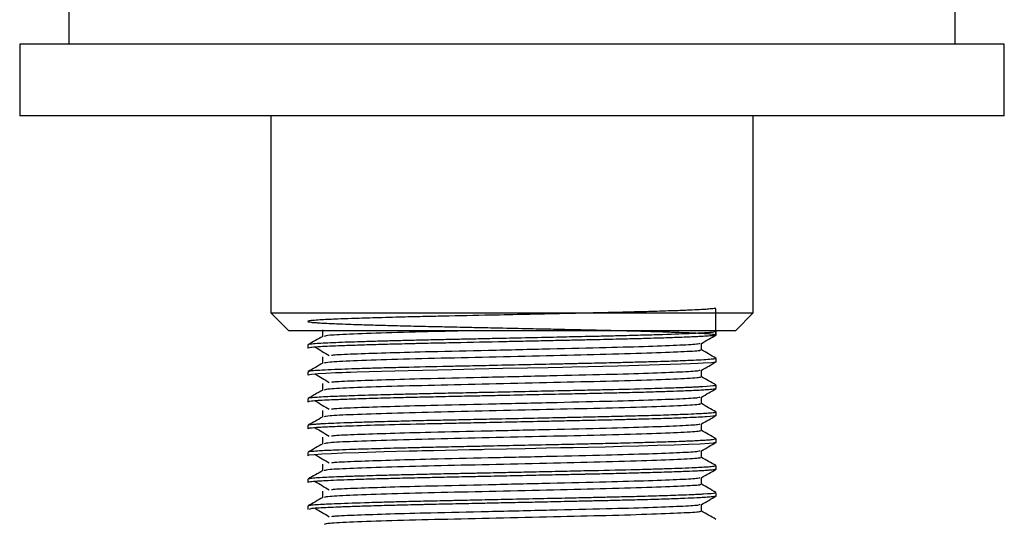
# Model space of a CAD drawing. Units: millimetres. Extents: x 3 to 2196, y 5 to 2195.
# Drawn here: x 1180 to 1235, y 1611 to 1639 of the extents above; entities that cross this region are included whole.
import ezdxf

# ---------------------------------------------------------------- set-up
doc = ezdxf.new("R2010")
doc.units = ezdxf.units.MM

msp = doc.modelspace()

# ---------------------------------------------------------------- linework, layer by layer
at = {"color": 7, "linetype": 'Continuous', "lineweight": 25}
for p, q in [((1182.509, 1639.781), (1182.509, 1637.281)), ((1232.009, 1637.281), (1232.009, 1639.781)), ((1179.759, 1637.281), (1179.759, 1633.281)), ((1234.759, 1637.281), (1179.759, 1637.281)), ((1234.759, 1633.281), (1234.759, 1637.281)), ((1234.759, 1633.281), (1179.759, 1633.281)), ((1193.784, 1633.281), (1193.784, 1622.281)), ((1220.734, 1622.281), (1220.734, 1633.281)), ((1193.784, 1622.281), (1194.784, 1621.281)), ((1193.784, 1622.281), (1211.507, 1622.281)), ((1211.507, 1622.281), (1220.734, 1622.281)), ((1219.734, 1621.281), (1220.734, 1622.281)), ((1211.192, 1621.281), (1194.784, 1621.281)), ((1219.734, 1621.281), (1211.192, 1621.281)), ((1218.659, 1621.048), (1218.659, 1621.236)), ((1195.859, 1620.486), (1195.859, 1620.298)), ((1218.659, 1619.548), (1218.659, 1619.736)), ((1195.859, 1618.986), (1195.859, 1618.798)), ((1218.659, 1618.048), (1218.659, 1618.236)), ((1195.859, 1617.486), (1195.859, 1617.298)), ((1218.659, 1616.548), (1218.659, 1616.736)), ((1195.859, 1615.986), (1195.859, 1615.798)), ((1218.659, 1615.048), (1218.659, 1615.236)), ((1195.859, 1614.486), (1195.859, 1614.298)), ((1218.659, 1613.548), (1218.659, 1613.736)), ((1195.859, 1612.986), (1195.859, 1612.798)), ((1218.659, 1612.048), (1218.659, 1612.236)), ((1195.859, 1611.486), (1195.859, 1611.298))]:
    msp.add_line(p, q, dxfattribs=at)
at = {"color": 7, "linetype": 'Continuous', "lineweight": 25, "flags": 128}
for points in [[(1218.638, 1619.542), (1218.603, 1619.524), (1218.397, 1619.496), (1217.94, 1619.464), (1217.631, 1619.447), (1217.225, 1619.428), (1216.688, 1619.407), (1215.506, 1619.367), (1214.345, 1619.333), (1213.79, 1619.318), (1213.163, 1619.303), (1212.337, 1619.284), (1211.505, 1619.265), (1210.592, 1619.245), (1210.077, 1619.234), (1209.272, 1619.217), (1208.121, 1619.192), (1206.751, 1619.162), (1205.197, 1619.129), (1203.927, 1619.102), (1201.46, 1619.047), (1199.967, 1619.008), (1198.587, 1618.967), (1198.242, 1618.955), (1198.14, 1618.951), (1198.082, 1618.949), (1198.069, 1618.949), (1198.067, 1618.949), (1198.067, 1618.949), (1198.066, 1618.949), (1198.066, 1618.949), (1198.066, 1618.949), (1198.066, 1618.949), (1198.066, 1618.949), (1198.066, 1618.949), (1198.066, 1618.949), (1198.065, 1618.949), (1198.062, 1618.949), (1198.048, 1618.948), (1197.991, 1618.946), (1197.776, 1618.938), (1197.395, 1618.923), (1196.853, 1618.899), (1196.438, 1618.876), (1196.066, 1618.845), (1195.865, 1618.806), (1195.88, 1618.798)], [(1218.626, 1615.042), (1218.631, 1615.031), (1218.489, 1615.006), (1218.27, 1614.985), (1217.763, 1614.954), (1217.123, 1614.924), (1216.317, 1614.893), (1215.372, 1614.863), (1214.345, 1614.833), (1213.4, 1614.809), (1212.456, 1614.786), (1211.516, 1614.766), (1210.682, 1614.747), (1209.972, 1614.732), (1209.188, 1614.715), (1207.986, 1614.689), (1206.948, 1614.667), (1205.72, 1614.64), (1205.589, 1614.638), (1205.55, 1614.637), (1205.528, 1614.636), (1205.525, 1614.636), (1205.525, 1614.636), (1205.525, 1614.636), (1205.525, 1614.636), (1205.525, 1614.636), (1205.525, 1614.636), (1205.525, 1614.636), (1205.525, 1614.636), (1205.525, 1614.636), (1205.525, 1614.636), (1205.523, 1614.636), (1205.513, 1614.636), (1205.491, 1614.635), (1205.404, 1614.634), (1205.23, 1614.63), (1204.885, 1614.623), (1203.528, 1614.594), (1202.87, 1614.579), (1202.547, 1614.572), (1202.388, 1614.569), (1202.308, 1614.567), (1202.268, 1614.566), (1202.249, 1614.566), (1202.248, 1614.566), (1202.248, 1614.566), (1202.248, 1614.566), (1202.248, 1614.566), (1202.248, 1614.566), (1202.248, 1614.566), (1202.248, 1614.566), (1202.247, 1614.566), (1202.247, 1614.566), (1202.245, 1614.566), (1202.243, 1614.566), (1201.967, 1614.559), (1201.51, 1614.548), (1200.122, 1614.512), (1198.698, 1614.47), (1197.796, 1614.439), (1197.175, 1614.414), (1196.644, 1614.388), (1196.208, 1614.359), (1195.93, 1614.326), (1195.863, 1614.305), (1195.868, 1614.298)]]:
    msp.add_lwpolyline(points, dxfattribs=at)
at = {"color": 7, "linetype": 'Continuous', "lineweight": 25}
for points, knots in [([(1218.643, 1621.042), (1218.653, 1621.722), (1218.668, 1622.694), (1218.549, 1622.477), (1218.391, 1622.508), (1218.126, 1622.47), (1217.725, 1622.452), (1217.142, 1622.423), (1216.259, 1622.39), (1215.169, 1622.355), (1214.073, 1622.325), (1212.996, 1622.298), (1212.048, 1622.277), (1211.146, 1622.257), (1210.593, 1622.245), (1210.1, 1622.235), (1209.308, 1622.217), (1207.947, 1622.188), (1205.826, 1622.142), (1203.871, 1622.102), (1202.19, 1622.065), (1200.836, 1622.032), (1199.483, 1621.995), (1198.351, 1621.96), (1197.577, 1621.931), (1197.036, 1621.908), (1196.582, 1621.886), (1196.166, 1621.858), (1195.876, 1621.824), (1195.828, 1621.788), (1196.002, 1621.757), (1196.28, 1621.732), (1196.613, 1621.711), (1196.998, 1621.691), (1197.506, 1621.669), (1198.183, 1621.643), (1199.093, 1621.614), (1200.144, 1621.583), (1201.313, 1621.553), (1202.474, 1621.527), (1203.514, 1621.504), (1204.454, 1621.484), (1205.498, 1621.461), (1206.865, 1621.432), (1208.324, 1621.4), (1209.73, 1621.371), (1210.956, 1621.345), (1212.04, 1621.322), (1213.019, 1621.298), (1213.87, 1621.277), (1214.656, 1621.256), (1215.358, 1621.235), (1215.917, 1621.217), (1216.412, 1621.2), (1216.904, 1621.183), (1217.425, 1621.161), (1217.91, 1621.138), (1218.327, 1621.11), (1218.627, 1621.076), (1218.693, 1621.042), (1218.562, 1621.014), (1218.388, 1620.995), (1218.18, 1620.978), (1217.902, 1620.961), (1217.554, 1620.943), (1217.298, 1620.932), (1217.067, 1620.922), (1216.785, 1620.91), (1216.243, 1620.89), (1215.479, 1620.865), (1214.55, 1620.838), (1213.505, 1620.811), (1212.398, 1620.785), (1211.383, 1620.763), (1210.547, 1620.744), (1209.641, 1620.725), (1208.59, 1620.702), (1207.523, 1620.679), (1205.878, 1620.644), (1204.388, 1620.612), (1203.054, 1620.584), (1202.455, 1620.57), (1201.983, 1620.56), (1201.488, 1620.548), (1200.808, 1620.531), (1199.872, 1620.506), (1198.845, 1620.476), (1197.943, 1620.445), (1196.984, 1620.408), (1196.288, 1620.371), (1195.941, 1620.331), (1195.83, 1620.309), (1195.86, 1620.299), (1195.861, 1620.298)], [0, 0, 0, 0, 0.014858, 0.021285, 0.029577, 0.039733, 0.049294, 0.061309, 0.07604, 0.093317, 0.106004, 0.115332, 0.129116, 0.13548, 0.142286, 0.14524, 0.149691, 0.164878, 0.183263, 0.208282, 0.219925, 0.233802, 0.251405, 0.267533, 0.280061, 0.288986, 0.298476, 0.311095, 0.32634, 0.343156, 0.357016, 0.367586, 0.37656, 0.38589, 0.39423, 0.406134, 0.419464, 0.432795, 0.445282, 0.458943, 0.469122, 0.476254, 0.486148, 0.498695, 0.514316, 0.526513, 0.538132, 0.549595, 0.558909, 0.568781, 0.577672, 0.586564, 0.595292, 0.600652, 0.608592, 0.61911, 0.629573, 0.641383, 0.656114, 0.673077, 0.686031, 0.692074, 0.698472, 0.70937, 0.715696, 0.722486, 0.724914, 0.728569, 0.737532, 0.751165, 0.760816, 0.772558, 0.787353, 0.796047, 0.803188, 0.811848, 0.822028, 0.832713, 0.841473, 0.86769, 0.874261, 0.880831, 0.885778, 0.888918, 0.896492, 0.907933, 0.921288, 0.935744, 0.94767, 0.971896, 0.98639, 0.999718, 1, 1, 1, 1]), ([(1218.645, 1621.236), (1218.649, 1621.234), (1218.689, 1621.222), (1218.572, 1621.204), (1218.4, 1621.183), (1218.198, 1621.167), (1217.992, 1621.154), (1217.749, 1621.141), (1217.547, 1621.13), (1216.975, 1621.104), (1216.055, 1621.07), (1214.726, 1621.03), (1213.757, 1621.005), (1212.816, 1620.982), (1211.972, 1620.963), (1210.964, 1620.941), (1209.673, 1620.913), (1208.034, 1620.877), (1206.506, 1620.845), (1205.313, 1620.819), (1204.403, 1620.8), (1203.558, 1620.782), (1202.631, 1620.762), (1201.659, 1620.74), (1200.663, 1620.715), (1199.699, 1620.688), (1198.852, 1620.663), (1197.804, 1620.628), (1196.963, 1620.595), (1196.321, 1620.558), (1195.987, 1620.526), (1195.847, 1620.502), (1195.867, 1620.488), (1195.871, 1620.486)], [0, 0, 0, 0, 0.00546, 0.046887, 0.073402, 0.087047, 0.114114, 0.129035, 0.141777, 0.155152, 0.235624, 0.273905, 0.310062, 0.337695, 0.366563, 0.389004, 0.428783, 0.479117, 0.52724, 0.55644, 0.579793, 0.605303, 0.630317, 0.663063, 0.696092, 0.728928, 0.765816, 0.795351, 0.866977, 0.903855, 0.947255, 0.991062, 1, 1, 1, 1]), ([(1196.685, 1620.967), (1196.55, 1620.889), (1196.279, 1620.733), (1196.008, 1620.576), (1195.873, 1620.498)], [0, 0, 0, 0, 0.5004433, 1, 1, 1, 1]), ([(1196.671, 1621.329), (1196.671, 1621.267), (1196.671, 1621.143), (1196.671, 1621.02), (1196.671, 1620.959)], [0, 0, 0, 0, 0.5066881, 1, 1, 1, 1]), ([(1205.131, 1621.281), (1204.512, 1621.267), (1202.842, 1621.229), (1200.447, 1621.167), (1198.308, 1621.092), (1196.981, 1621.03), (1196.834, 1620.986), (1196.77, 1620.967)], [0, 0, 0, 0, 0.1358498, 0.3660292, 0.5976666, 0.8226573, 1, 1, 1, 1]), ([(1217.843, 1620.573), (1217.978, 1620.651), (1218.249, 1620.808), (1218.52, 1620.964), (1218.655, 1621.042)], [0, 0, 0, 0, 0.499509, 1, 1, 1, 1]), ([(1196.27, 1620.364), (1196.398, 1620.286), (1196.655, 1620.129), (1196.918, 1619.973), (1197.049, 1619.895)], [0, 0, 0, 0, 0.500258, 1, 1, 1, 1]), ([(1217.744, 1620.573), (1217.733, 1620.559), (1217.707, 1620.521), (1216.725, 1620.466), (1214.988, 1620.396), (1212.491, 1620.325), (1209.391, 1620.254), (1205.948, 1620.173), (1202.867, 1620.106), (1200.375, 1620.039), (1198.589, 1619.976), (1197.428, 1619.931), (1197.231, 1619.903), (1197.174, 1619.894)], [0, 0, 0, 0, 0.062906, 0.160604, 0.260487, 0.359835, 0.471831, 0.586078, 0.697874, 0.787303, 0.8771, 0.96486, 1, 1, 1, 1]), ([(1217.847, 1620.204), (1217.847, 1620.267), (1217.847, 1620.39), (1217.847, 1620.514), (1217.847, 1620.575)], [0, 0, 0, 0, 0.505094, 1, 1, 1, 1]), ([(1196.671, 1619.829), (1196.671, 1619.767), (1196.671, 1619.643), (1196.671, 1619.52), (1196.671, 1619.459)], [0, 0, 0, 0, 0.506737, 1, 1, 1, 1]), ([(1217.733, 1620.204), (1217.759, 1620.194), (1217.85, 1620.159), (1216.985, 1620.103), (1215.206, 1620.028), (1212.633, 1619.953), (1209.599, 1619.884), (1206.379, 1619.808), (1203.231, 1619.739), (1200.441, 1619.667), (1198.309, 1619.592), (1196.98, 1619.53), (1196.834, 1619.486), (1196.77, 1619.467)], [0, 0, 0, 0, 0.040862, 0.139463, 0.239763, 0.339883, 0.436639, 0.535478, 0.632415, 0.730326, 0.828858, 0.924562, 1, 1, 1, 1]), ([(1218.644, 1619.748), (1218.509, 1619.826), (1218.243, 1619.98), (1217.977, 1620.133), (1217.847, 1620.209)], [0, 0, 0, 0, 0.508902, 1, 1, 1, 1]), ([(1196.685, 1619.467), (1196.55, 1619.389), (1196.279, 1619.233), (1196.008, 1619.076), (1195.873, 1618.998)], [0, 0, 0, 0, 0.5004806, 1, 1, 1, 1]), ([(1218.653, 1619.736), (1218.655, 1619.735), (1218.666, 1619.728), (1218.623, 1619.715), (1218.504, 1619.693), (1218.23, 1619.668), (1217.738, 1619.639), (1217.059, 1619.608), (1216.146, 1619.574), (1215.052, 1619.54), (1213.96, 1619.51), (1212.896, 1619.484), (1211.939, 1619.462), (1211.157, 1619.445), (1210.763, 1619.437), (1210.558, 1619.432), (1210.464, 1619.43), (1210.429, 1619.429), (1210.424, 1619.429), (1210.423, 1619.429), (1210.423, 1619.429), (1210.423, 1619.429), (1210.423, 1619.429), (1210.423, 1619.429), (1210.423, 1619.429), (1210.422, 1619.429), (1210.419, 1619.429), (1210.413, 1619.429), (1210.132, 1619.423), (1209.3, 1619.405), (1207.817, 1619.373), (1206.123, 1619.336), (1204.619, 1619.304), (1202.881, 1619.268), (1201.273, 1619.231), (1199.828, 1619.192), (1198.973, 1619.167), (1198.211, 1619.142), (1197.483, 1619.115), (1196.779, 1619.085), (1196.246, 1619.052), (1195.911, 1619.019), (1195.891, 1618.996), (1195.882, 1618.986)], [0, 0, 0, 0, 0.004324, 0.027936, 0.049234, 0.090439, 0.132283, 0.169585, 0.21482, 0.266643, 0.30261, 0.332048, 0.372694, 0.392087, 0.402271, 0.407485, 0.410122, 0.410453, 0.410536, 0.410546, 0.410551, 0.410554, 0.410555, 0.410555, 0.410561, 0.410571, 0.410614, 0.410788, 0.411153, 0.435065, 0.482644, 0.536012, 0.576444, 0.610382, 0.687957, 0.725753, 0.762351, 0.787257, 0.823871, 0.868622, 0.91354, 0.958167, 1, 1, 1, 1]), ([(1217.843, 1619.073), (1217.978, 1619.151), (1218.249, 1619.308), (1218.52, 1619.464), (1218.655, 1619.542)], [0, 0, 0, 0, 0.499469, 1, 1, 1, 1]), ([(1196.27, 1618.864), (1196.398, 1618.786), (1196.655, 1618.629), (1196.918, 1618.473), (1197.049, 1618.395)], [0, 0, 0, 0, 0.50028, 1, 1, 1, 1]), ([(1217.733, 1618.704), (1217.759, 1618.694), (1217.85, 1618.659), (1216.985, 1618.603), (1215.206, 1618.528), (1212.633, 1618.453), (1209.599, 1618.384), (1206.379, 1618.308), (1203.231, 1618.239), (1200.441, 1618.167), (1198.309, 1618.092), (1196.98, 1618.03), (1196.834, 1617.986), (1196.77, 1617.967)], [0, 0, 0, 0, 0.040862, 0.139462, 0.239762, 0.339882, 0.436638, 0.535477, 0.632414, 0.730325, 0.828856, 0.924559, 1, 1, 1, 1]), ([(1217.744, 1619.073), (1217.733, 1619.059), (1217.707, 1619.021), (1216.725, 1618.966), (1214.988, 1618.896), (1212.491, 1618.825), (1209.391, 1618.754), (1205.948, 1618.673), (1202.867, 1618.606), (1200.375, 1618.539), (1198.589, 1618.476), (1197.428, 1618.431), (1197.231, 1618.403), (1197.174, 1618.394)], [0, 0, 0, 0, 0.062904, 0.160602, 0.260485, 0.359833, 0.471829, 0.586076, 0.697872, 0.787302, 0.877098, 0.964859, 1, 1, 1, 1]), ([(1217.847, 1618.704), (1217.847, 1618.767), (1217.847, 1618.89), (1217.847, 1619.014), (1217.847, 1619.075)], [0, 0, 0, 0, 0.5050454, 1, 1, 1, 1]), ([(1218.644, 1618.248), (1218.509, 1618.326), (1218.243, 1618.48), (1217.977, 1618.633), (1217.847, 1618.709)], [0, 0, 0, 0, 0.508864, 1, 1, 1, 1]), ([(1218.623, 1618.248), (1218.637, 1618.245), (1218.693, 1618.232), (1218.572, 1618.199), (1218.199, 1618.164), (1217.657, 1618.135), (1217.389, 1618.123), (1217.161, 1618.113), (1216.943, 1618.104), (1216.632, 1618.092), (1216.123, 1618.074), (1215.451, 1618.052), (1214.236, 1618.016), (1212.808, 1617.981), (1211.134, 1617.945), (1209.693, 1617.913), (1208.036, 1617.877), (1206.518, 1617.845), (1205.42, 1617.821), (1204.671, 1617.806), (1203.794, 1617.787), (1202.785, 1617.766), (1201.664, 1617.74), (1200.474, 1617.71), (1199.388, 1617.68), (1198.485, 1617.651), (1197.873, 1617.63), (1197.325, 1617.608), (1196.81, 1617.586), (1196.328, 1617.558), (1196.002, 1617.528), (1195.851, 1617.503), (1195.873, 1617.489), (1195.879, 1617.486)], [0, 0, 0, 0, 0.0124701, 0.0513513, 0.1289634, 0.1484131, 0.1678626, 0.1793957, 0.1873361, 0.2031011, 0.2266885, 0.2580945, 0.2866577, 0.3638577, 0.3974233, 0.4368267, 0.4875476, 0.5349879, 0.5615673, 0.5788134, 0.5980501, 0.6363557, 0.6671884, 0.7011069, 0.7522532, 0.7836297, 0.8113739, 0.8360037, 0.8682269, 0.904857, 0.9474484, 0.9868381, 1, 1, 1, 1]), ([(1196.671, 1618.329), (1196.671, 1618.267), (1196.671, 1618.143), (1196.671, 1618.02), (1196.671, 1617.959)], [0, 0, 0, 0, 0.506787, 1, 1, 1, 1]), ([(1218.631, 1618.042), (1218.623, 1618.035), (1218.608, 1618.02), (1218.407, 1617.996), (1218.117, 1617.973), (1217.721, 1617.951), (1217.369, 1617.935), (1217.004, 1617.919), (1216.567, 1617.902), (1215.873, 1617.878), (1214.895, 1617.847), (1213.752, 1617.817), (1212.582, 1617.789), (1211.389, 1617.763), (1209.985, 1617.732), (1208.302, 1617.696), (1206.737, 1617.662), (1205.615, 1617.638), (1204.889, 1617.623), (1204.005, 1617.604), (1202.961, 1617.582), (1201.814, 1617.556), (1200.643, 1617.527), (1199.413, 1617.493), (1198.305, 1617.458), (1197.491, 1617.428), (1196.88, 1617.402), (1196.381, 1617.374), (1196.032, 1617.344), (1195.86, 1617.318), (1195.876, 1617.303), (1195.881, 1617.298)], [0, 0, 0, 0, 0.0300915, 0.0589498, 0.0968748, 0.12422, 0.1513974, 0.1648512, 0.1865147, 0.2195486, 0.260643, 0.3046247, 0.3419, 0.3755285, 0.4152385, 0.4663051, 0.519216, 0.5467873, 0.5615338, 0.5816135, 0.6234841, 0.6544544, 0.6888396, 0.7390878, 0.7873995, 0.8273755, 0.8604626, 0.897669, 0.9410939, 0.9816645, 1, 1, 1, 1]), ([(1196.685, 1617.967), (1196.55, 1617.889), (1196.279, 1617.733), (1196.008, 1617.576), (1195.873, 1617.498)], [0, 0, 0, 0, 0.500518, 1, 1, 1, 1]), ([(1217.744, 1617.573), (1217.733, 1617.559), (1217.707, 1617.521), (1216.725, 1617.466), (1214.988, 1617.396), (1212.491, 1617.325), (1209.391, 1617.254), (1205.948, 1617.173), (1202.867, 1617.106), (1200.375, 1617.039), (1198.589, 1616.976), (1197.428, 1616.931), (1197.231, 1616.903), (1197.174, 1616.894)], [0, 0, 0, 0, 0.062902, 0.1606, 0.260483, 0.359832, 0.471827, 0.586075, 0.697871, 0.7873, 0.877097, 0.964858, 1, 1, 1, 1]), ([(1217.843, 1617.573), (1217.978, 1617.651), (1218.249, 1617.808), (1218.52, 1617.964), (1218.655, 1618.042)], [0, 0, 0, 0, 0.4994283, 1, 1, 1, 1]), ([(1217.847, 1617.204), (1217.847, 1617.267), (1217.847, 1617.39), (1217.847, 1617.514), (1217.847, 1617.575)], [0, 0, 0, 0, 0.504997, 1, 1, 1, 1]), ([(1196.27, 1617.364), (1196.398, 1617.286), (1196.655, 1617.129), (1196.918, 1616.973), (1197.049, 1616.895)], [0, 0, 0, 0, 0.500302, 1, 1, 1, 1]), ([(1217.733, 1617.204), (1217.759, 1617.194), (1217.85, 1617.159), (1216.985, 1617.103), (1215.206, 1617.028), (1212.633, 1616.953), (1209.599, 1616.884), (1206.379, 1616.808), (1203.231, 1616.739), (1200.441, 1616.667), (1198.309, 1616.592), (1196.98, 1616.53), (1196.834, 1616.486), (1196.77, 1616.467)], [0, 0, 0, 0, 0.040862, 0.139462, 0.239762, 0.339881, 0.436637, 0.535476, 0.632412, 0.730323, 0.828854, 0.924557, 1, 1, 1, 1]), ([(1218.644, 1616.748), (1218.509, 1616.826), (1218.243, 1616.98), (1217.977, 1617.133), (1217.847, 1617.209)], [0, 0, 0, 0, 0.5088256, 1, 1, 1, 1]), ([(1196.685, 1616.467), (1196.55, 1616.389), (1196.279, 1616.233), (1196.008, 1616.076), (1195.873, 1615.998)], [0, 0, 0, 0, 0.500555, 1, 1, 1, 1]), ([(1218.653, 1616.736), (1218.655, 1616.735), (1218.662, 1616.73), (1218.636, 1616.719), (1218.57, 1616.703), (1218.413, 1616.684), (1218.146, 1616.663), (1217.727, 1616.638), (1217.076, 1616.609), (1216.157, 1616.574), (1215.065, 1616.54), (1213.962, 1616.51), (1213.103, 1616.489), (1212.368, 1616.472), (1211.738, 1616.458), (1211.109, 1616.444), (1210.379, 1616.428), (1209.308, 1616.405), (1207.811, 1616.373), (1206.139, 1616.337), (1204.653, 1616.305), (1203.368, 1616.278), (1202.356, 1616.256), (1201.531, 1616.236), (1200.844, 1616.219), (1200.084, 1616.199), (1199.149, 1616.173), (1198.481, 1616.151), (1198.071, 1616.136), (1197.956, 1616.132), (1197.363, 1616.111), (1196.789, 1616.086), (1196.33, 1616.057), (1196.114, 1616.038), (1195.905, 1616.015), (1195.889, 1615.997), (1195.88, 1615.986)], [0, 0, 0, 0, 0.004917, 0.017892, 0.041679, 0.067571, 0.094264, 0.131007, 0.168703, 0.214218, 0.266754, 0.301567, 0.332715, 0.352442, 0.371446, 0.390925, 0.409051, 0.435746, 0.483317, 0.535101, 0.575306, 0.609467, 0.647298, 0.667272, 0.687945, 0.715168, 0.74621, 0.792402, 0.79918, 0.803744, 0.808769, 0.886174, 0.906665, 0.929126, 0.957757, 1, 1, 1, 1]), ([(1218.642, 1616.542), (1218.642, 1616.54), (1218.648, 1616.517), (1218.329, 1616.485), (1217.687, 1616.449), (1217.01, 1616.418), (1216.044, 1616.383), (1214.947, 1616.349), (1214.042, 1616.325), (1213.401, 1616.308), (1212.652, 1616.29), (1211.659, 1616.269), (1210.478, 1616.243), (1209.124, 1616.213), (1207.561, 1616.18), (1205.916, 1616.145), (1204.469, 1616.114), (1203.156, 1616.086), (1201.471, 1616.048), (1199.516, 1615.998), (1198.066, 1615.95), (1197.252, 1615.918), (1196.837, 1615.899), (1196.467, 1615.879), (1196.126, 1615.853), (1195.884, 1615.826), (1195.889, 1615.806), (1195.892, 1615.798)], [0, 0, 0, 0, 0.010466, 0.090926, 0.125811, 0.165255, 0.214719, 0.266514, 0.297213, 0.311924, 0.332078, 0.371066, 0.404902, 0.437614, 0.488517, 0.53709, 0.576261, 0.612738, 0.653183, 0.732265, 0.812478, 0.839153, 0.86545, 0.891281, 0.923313, 0.967984, 1, 1, 1, 1]), ([(1196.671, 1616.829), (1196.671, 1616.767), (1196.671, 1616.643), (1196.671, 1616.52), (1196.671, 1616.459)], [0, 0, 0, 0, 0.506836, 1, 1, 1, 1]), ([(1217.843, 1616.073), (1217.978, 1616.151), (1218.249, 1616.308), (1218.52, 1616.464), (1218.655, 1616.542)], [0, 0, 0, 0, 0.4993878, 1, 1, 1, 1]), ([(1217.744, 1616.073), (1217.733, 1616.059), (1217.707, 1616.021), (1216.725, 1615.966), (1214.988, 1615.896), (1212.491, 1615.825), (1209.391, 1615.754), (1205.948, 1615.673), (1202.867, 1615.606), (1200.375, 1615.539), (1198.589, 1615.476), (1197.428, 1615.431), (1197.231, 1615.403), (1197.174, 1615.394)], [0, 0, 0, 0, 0.0629, 0.160598, 0.260482, 0.35983, 0.471826, 0.586073, 0.697869, 0.787299, 0.877096, 0.964856, 1, 1, 1, 1]), ([(1217.847, 1615.704), (1217.847, 1615.767), (1217.847, 1615.89), (1217.847, 1616.014), (1217.847, 1616.075)], [0, 0, 0, 0, 0.504948, 1, 1, 1, 1]), ([(1196.27, 1615.864), (1196.398, 1615.786), (1196.654, 1615.629), (1196.918, 1615.473), (1197.049, 1615.395)], [0, 0, 0, 0, 0.500324, 1, 1, 1, 1]), ([(1217.733, 1615.704), (1217.759, 1615.694), (1217.85, 1615.659), (1216.985, 1615.603), (1215.206, 1615.528), (1212.633, 1615.453), (1209.599, 1615.384), (1206.379, 1615.308), (1203.231, 1615.239), (1200.441, 1615.167), (1198.309, 1615.092), (1196.98, 1615.03), (1196.834, 1614.986), (1196.77, 1614.967)], [0, 0, 0, 0, 0.040862, 0.139461, 0.239761, 0.339881, 0.436636, 0.535475, 0.632411, 0.730321, 0.828852, 0.924555, 1, 1, 1, 1]), ([(1218.644, 1615.248), (1218.509, 1615.326), (1218.243, 1615.48), (1217.977, 1615.633), (1217.847, 1615.709)], [0, 0, 0, 0, 0.508787, 1, 1, 1, 1]), ([(1196.685, 1614.967), (1196.55, 1614.889), (1196.279, 1614.733), (1196.008, 1614.576), (1195.873, 1614.498)], [0, 0, 0, 0, 0.500592, 1, 1, 1, 1]), ([(1218.645, 1615.236), (1218.65, 1615.235), (1218.69, 1615.223), (1218.575, 1615.204), (1218.381, 1615.181), (1218.122, 1615.161), (1217.792, 1615.142), (1217.436, 1615.125), (1217.086, 1615.11), (1216.677, 1615.093), (1216.033, 1615.07), (1215.198, 1615.044), (1214.294, 1615.019), (1213.381, 1614.995), (1212.372, 1614.972), (1211.166, 1614.945), (1209.709, 1614.914), (1208.029, 1614.877), (1206.525, 1614.845), (1205.658, 1614.827), (1205.363, 1614.82), (1205.354, 1614.82), (1205.352, 1614.82), (1205.351, 1614.82), (1205.351, 1614.82), (1205.351, 1614.82), (1205.351, 1614.82), (1205.351, 1614.82), (1205.351, 1614.82), (1205.35, 1614.82), (1205.341, 1614.82), (1205.317, 1614.819), (1205.232, 1614.817), (1205.035, 1614.813), (1204.628, 1614.805), (1203.813, 1614.787), (1202.802, 1614.766), (1201.667, 1614.74), (1200.486, 1614.71), (1199.268, 1614.676), (1198.207, 1614.642), (1197.443, 1614.613), (1196.894, 1614.59), (1196.439, 1614.565), (1196.066, 1614.535), (1195.854, 1614.508), (1195.882, 1614.491), (1195.89, 1614.486)], [0, 0, 0, 0, 0.005013, 0.045426, 0.072896, 0.098268, 0.12649, 0.152841, 0.168444, 0.187224, 0.217484, 0.259215, 0.289743, 0.317059, 0.353031, 0.386834, 0.427086, 0.480204, 0.528479, 0.552686, 0.553399, 0.553482, 0.553522, 0.553532, 0.553537, 0.55354, 0.553541, 0.553542, 0.553542, 0.553543, 0.553626, 0.554288, 0.555608, 0.560838, 0.571054, 0.590508, 0.631403, 0.660889, 0.696513, 0.748049, 0.793512, 0.830988, 0.862928, 0.892828, 0.932196, 0.981023, 1, 1, 1, 1]), ([(1196.671, 1615.329), (1196.671, 1615.267), (1196.671, 1615.143), (1196.671, 1615.02), (1196.671, 1614.959)], [0, 0, 0, 0, 0.506885, 1, 1, 1, 1]), ([(1217.843, 1614.573), (1217.978, 1614.651), (1218.249, 1614.808), (1218.52, 1614.964), (1218.655, 1615.042)], [0, 0, 0, 0, 0.499347, 1, 1, 1, 1]), ([(1196.27, 1614.364), (1196.398, 1614.286), (1196.654, 1614.129), (1196.918, 1613.973), (1197.049, 1613.895)], [0, 0, 0, 0, 0.500346, 1, 1, 1, 1]), ([(1217.744, 1614.573), (1217.733, 1614.559), (1217.707, 1614.521), (1216.725, 1614.466), (1214.988, 1614.396), (1212.491, 1614.325), (1209.391, 1614.254), (1205.948, 1614.173), (1202.867, 1614.106), (1200.375, 1614.039), (1198.589, 1613.976), (1197.428, 1613.931), (1197.231, 1613.903), (1197.174, 1613.894)], [0, 0, 0, 0, 0.062898, 0.160596, 0.26048, 0.359828, 0.471824, 0.586071, 0.697868, 0.787298, 0.877094, 0.964855, 1, 1, 1, 1]), ([(1217.847, 1614.204), (1217.847, 1614.267), (1217.847, 1614.39), (1217.847, 1614.514), (1217.847, 1614.575)], [0, 0, 0, 0, 0.504899, 1, 1, 1, 1]), ([(1218.652, 1613.736), (1218.654, 1613.735), (1218.669, 1613.726), (1218.608, 1613.711), (1218.456, 1613.688), (1218.184, 1613.665), (1217.791, 1613.642), (1217.277, 1613.617), (1216.611, 1613.59), (1215.791, 1613.562), (1214.994, 1613.538), (1213.718, 1613.503), (1212.42, 1613.472), (1211.187, 1613.446), (1210.379, 1613.429), (1209.317, 1613.405), (1208.002, 1613.377), (1206.906, 1613.353), (1205.998, 1613.334), (1205.164, 1613.316), (1204.295, 1613.298), (1203.29, 1613.277), (1202.215, 1613.253), (1201.061, 1613.225), (1199.858, 1613.193), (1198.763, 1613.161), (1197.83, 1613.128), (1197.162, 1613.102), (1196.626, 1613.076), (1196.198, 1613.048), (1195.901, 1613.017), (1195.89, 1612.996), (1195.885, 1612.986)], [0, 0, 0, 0, 0.004699, 0.032986, 0.059699, 0.096807, 0.125811, 0.155804, 0.197347, 0.231472, 0.26583, 0.292066, 0.370597, 0.390276, 0.403095, 0.44206, 0.481728, 0.513811, 0.53383, 0.557991, 0.584427, 0.608437, 0.646144, 0.681979, 0.719436, 0.770714, 0.809145, 0.846839, 0.879208, 0.9165, 0.961691, 1, 1, 1, 1]), ([(1196.671, 1613.829), (1196.671, 1613.767), (1196.671, 1613.643), (1196.671, 1613.52), (1196.671, 1613.459)], [0, 0, 0, 0, 0.506934, 1, 1, 1, 1]), ([(1217.733, 1614.204), (1217.759, 1614.194), (1217.85, 1614.159), (1216.985, 1614.103), (1215.206, 1614.028), (1212.633, 1613.953), (1209.599, 1613.884), (1206.379, 1613.808), (1203.231, 1613.739), (1200.441, 1613.667), (1198.309, 1613.592), (1196.98, 1613.53), (1196.834, 1613.486), (1196.77, 1613.467)], [0, 0, 0, 0, 0.040862, 0.139461, 0.239761, 0.33988, 0.436635, 0.535473, 0.632409, 0.730319, 0.82885, 0.924553, 1, 1, 1, 1]), ([(1218.644, 1613.748), (1218.509, 1613.826), (1218.243, 1613.98), (1217.977, 1614.133), (1217.847, 1614.209)], [0, 0, 0, 0, 0.5087493, 1, 1, 1, 1]), ([(1218.624, 1613.542), (1218.568, 1613.525), (1218.49, 1613.5), (1218.071, 1613.471), (1217.782, 1613.455), (1217.395, 1613.435), (1216.779, 1613.409), (1215.785, 1613.374), (1214.599, 1613.339), (1213.563, 1613.312), (1212.781, 1613.294), (1212.161, 1613.279), (1211.679, 1613.269), (1211.38, 1613.262), (1211.284, 1613.26), (1211.241, 1613.26), (1211.225, 1613.259), (1211.223, 1613.259), (1211.222, 1613.259), (1211.222, 1613.259), (1211.222, 1613.259), (1211.222, 1613.259), (1211.221, 1613.259), (1211.221, 1613.259), (1211.22, 1613.259), (1211.196, 1613.259), (1211.084, 1613.256), (1210.823, 1613.25), (1210.097, 1613.234), (1208.975, 1613.21), (1207.511, 1613.179), (1206.222, 1613.151), (1204.983, 1613.125), (1203.778, 1613.099), (1202.694, 1613.076), (1201.811, 1613.056), (1200.999, 1613.036), (1200.078, 1613.012), (1199.221, 1612.987), (1198.557, 1612.966), (1197.922, 1612.944), (1197.291, 1612.92), (1196.755, 1612.895), (1196.399, 1612.874), (1196.155, 1612.855), (1195.938, 1612.83), (1195.823, 1612.811), (1195.86, 1612.798), (1195.86, 1612.798)], [0, 0, 0, 0, 0.070311, 0.098061, 0.120903, 0.139, 0.176424, 0.226175, 0.276679, 0.314439, 0.333775, 0.353524, 0.373273, 0.378211, 0.38068, 0.381915, 0.382069, 0.382108, 0.382127, 0.382137, 0.382142, 0.382144, 0.382145, 0.382154, 0.382192, 0.382272, 0.384262, 0.392269, 0.405647, 0.448483, 0.48897, 0.5294, 0.557208, 0.594669, 0.634188, 0.655057, 0.677981, 0.713736, 0.750643, 0.775369, 0.796932, 0.837387, 0.873922, 0.90063, 0.924978, 0.949798, 0.999223, 1, 1, 1, 1]), ([(1196.685, 1613.467), (1196.55, 1613.389), (1196.279, 1613.233), (1196.008, 1613.076), (1195.873, 1612.998)], [0, 0, 0, 0, 0.5006293, 1, 1, 1, 1]), ([(1217.843, 1613.073), (1217.978, 1613.151), (1218.249, 1613.308), (1218.52, 1613.464), (1218.655, 1613.542)], [0, 0, 0, 0, 0.499307, 1, 1, 1, 1]), ([(1196.27, 1612.864), (1196.398, 1612.786), (1196.654, 1612.629), (1196.917, 1612.473), (1197.049, 1612.395)], [0, 0, 0, 0, 0.5003675, 1, 1, 1, 1]), ([(1217.733, 1612.704), (1217.759, 1612.694), (1217.85, 1612.659), (1216.985, 1612.603), (1215.206, 1612.528), (1212.633, 1612.453), (1209.599, 1612.384), (1206.379, 1612.308), (1203.231, 1612.239), (1200.441, 1612.167), (1198.309, 1612.092), (1196.98, 1612.03), (1196.834, 1611.986), (1196.77, 1611.967)], [0, 0, 0, 0, 0.040862, 0.139461, 0.23976, 0.339879, 0.436634, 0.535472, 0.632408, 0.730318, 0.828848, 0.924551, 1, 1, 1, 1]), ([(1217.744, 1613.073), (1217.733, 1613.059), (1217.707, 1613.021), (1216.725, 1612.966), (1214.988, 1612.896), (1212.491, 1612.825), (1209.391, 1612.754), (1205.948, 1612.673), (1202.867, 1612.606), (1200.375, 1612.539), (1198.589, 1612.476), (1197.428, 1612.431), (1197.231, 1612.403), (1197.174, 1612.394)], [0, 0, 0, 0, 0.062896, 0.160594, 0.260478, 0.359826, 0.471822, 0.58607, 0.697866, 0.787296, 0.877093, 0.964854, 1, 1, 1, 1]), ([(1217.847, 1612.704), (1217.847, 1612.767), (1217.847, 1612.89), (1217.847, 1613.014), (1217.847, 1613.075)], [0, 0, 0, 0, 0.504851, 1, 1, 1, 1]), ([(1218.644, 1612.248), (1218.509, 1612.326), (1218.243, 1612.48), (1217.977, 1612.633), (1217.847, 1612.709)], [0, 0, 0, 0, 0.508711, 1, 1, 1, 1]), ([(1218.571, 1612.236), (1218.592, 1612.227), (1218.662, 1612.198), (1218.213, 1612.165), (1217.707, 1612.138), (1217.352, 1612.121), (1216.728, 1612.095), (1215.718, 1612.059), (1214.475, 1612.023), (1213.348, 1611.995), (1212.363, 1611.972), (1211.359, 1611.95), (1210.131, 1611.922), (1208.584, 1611.889), (1206.956, 1611.854), (1205.441, 1611.822), (1204.243, 1611.797), (1203.271, 1611.776), (1202.509, 1611.76), (1201.724, 1611.741), (1200.884, 1611.72), (1200.029, 1611.698), (1198.802, 1611.662), (1197.729, 1611.625), (1196.894, 1611.59), (1196.402, 1611.563), (1196.033, 1611.532), (1195.842, 1611.505), (1195.877, 1611.489), (1195.884, 1611.486)], [0, 0, 0, 0, 0.034178, 0.112884, 0.132382, 0.148407, 0.182337, 0.237631, 0.2857, 0.324103, 0.35283, 0.38007, 0.416162, 0.461067, 0.511764, 0.552191, 0.588447, 0.614445, 0.637994, 0.657605, 0.68804, 0.720109, 0.746835, 0.82647, 0.863039, 0.896268, 0.9374, 0.986614, 1, 1, 1, 1]), ([(1196.671, 1612.329), (1196.671, 1612.267), (1196.671, 1612.143), (1196.671, 1612.02), (1196.671, 1611.959)], [0, 0, 0, 0, 0.506983, 1, 1, 1, 1]), ([(1196.685, 1611.967), (1196.55, 1611.889), (1196.279, 1611.733), (1196.008, 1611.576), (1195.873, 1611.498)], [0, 0, 0, 0, 0.500666, 1, 1, 1, 1]), ([(1218.632, 1612.042), (1218.62, 1612.034), (1218.594, 1612.016), (1218.345, 1611.99), (1218.002, 1611.966), (1217.548, 1611.942), (1216.883, 1611.913), (1215.923, 1611.879), (1214.94, 1611.849), (1214.232, 1611.83), (1213.926, 1611.822), (1213.786, 1611.818), (1213.723, 1611.817), (1213.699, 1611.816), (1213.694, 1611.816), (1213.693, 1611.816), (1213.693, 1611.816), (1213.692, 1611.816), (1213.692, 1611.816), (1213.692, 1611.816), (1213.692, 1611.816), (1213.692, 1611.816), (1213.692, 1611.816), (1213.691, 1611.816), (1213.689, 1611.816), (1213.656, 1611.815), (1213.568, 1611.813), (1213.293, 1611.806), (1212.907, 1611.797), (1212.404, 1611.785), (1211.973, 1611.776), (1211.619, 1611.768), (1211.105, 1611.757), (1210.219, 1611.737), (1208.949, 1611.709), (1207.603, 1611.681), (1206.438, 1611.656), (1205.215, 1611.63), (1203.903, 1611.602), (1202.912, 1611.581), (1202.357, 1611.568), (1202.202, 1611.565), (1201.811, 1611.555), (1201.137, 1611.539), (1200.15, 1611.513), (1199.141, 1611.485), (1198.192, 1611.454), (1197.435, 1611.426), (1196.817, 1611.399), (1196.334, 1611.371), (1195.926, 1611.337), (1195.935, 1611.312), (1195.941, 1611.298)], [0, 0, 0, 0, 0.033729, 0.072424, 0.103668, 0.133189, 0.172153, 0.220553, 0.269274, 0.288728, 0.297299, 0.301295, 0.303221, 0.303695, 0.303754, 0.303783, 0.303798, 0.303799, 0.3038, 0.3038, 0.3038, 0.303801, 0.303802, 0.303824, 0.30387, 0.304078, 0.307182, 0.312844, 0.331843, 0.345181, 0.361077, 0.372144, 0.377648, 0.407798, 0.45096, 0.486978, 0.521635, 0.549167, 0.590957, 0.635163, 0.638364, 0.642795, 0.649647, 0.67537, 0.70828, 0.751141, 0.789166, 0.830111, 0.865122, 0.902736, 0.946737, 1, 1, 1, 1]), ([(1217.744, 1611.573), (1217.733, 1611.559), (1217.707, 1611.521), (1216.725, 1611.466), (1214.988, 1611.396), (1212.491, 1611.325), (1209.391, 1611.254), (1205.948, 1611.173), (1202.867, 1611.106), (1200.375, 1611.039), (1198.589, 1610.976), (1197.428, 1610.931), (1197.231, 1610.903), (1197.174, 1610.894)], [0, 0, 0, 0, 0.062894, 0.160592, 0.260476, 0.359825, 0.471821, 0.586068, 0.697865, 0.787295, 0.877092, 0.964853, 1, 1, 1, 1]), ([(1217.843, 1611.573), (1217.978, 1611.651), (1218.249, 1611.808), (1218.52, 1611.964), (1218.655, 1612.042)], [0, 0, 0, 0, 0.499266, 1, 1, 1, 1]), ([(1217.847, 1611.204), (1217.847, 1611.267), (1217.847, 1611.39), (1217.847, 1611.514), (1217.847, 1611.575)], [0, 0, 0, 0, 0.504802, 1, 1, 1, 1]), ([(1196.27, 1611.364), (1196.398, 1611.286), (1196.653, 1611.129), (1196.917, 1610.973), (1197.049, 1610.895)], [0, 0, 0, 0, 0.500389, 1, 1, 1, 1]), ([(1217.733, 1611.204), (1217.759, 1611.194), (1217.85, 1611.159), (1216.985, 1611.103), (1215.206, 1611.028), (1212.633, 1610.953), (1209.599, 1610.884), (1206.379, 1610.808), (1203.231, 1610.739), (1200.441, 1610.667), (1198.309, 1610.592), (1196.98, 1610.53), (1196.834, 1610.486), (1196.77, 1610.467)], [0, 0, 0, 0, 0.040862, 0.13946, 0.239759, 0.339878, 0.436633, 0.535471, 0.632406, 0.730316, 0.828846, 0.924549, 1, 1, 1, 1]), ([(1218.644, 1610.748), (1218.509, 1610.826), (1218.243, 1610.98), (1217.977, 1611.133), (1217.847, 1611.209)], [0, 0, 0, 0, 0.5086733, 1, 1, 1, 1])]:
    msp.add_open_spline(points, degree=3, knots=knots, dxfattribs=at)

doc.saveas('drawing.dxf')
